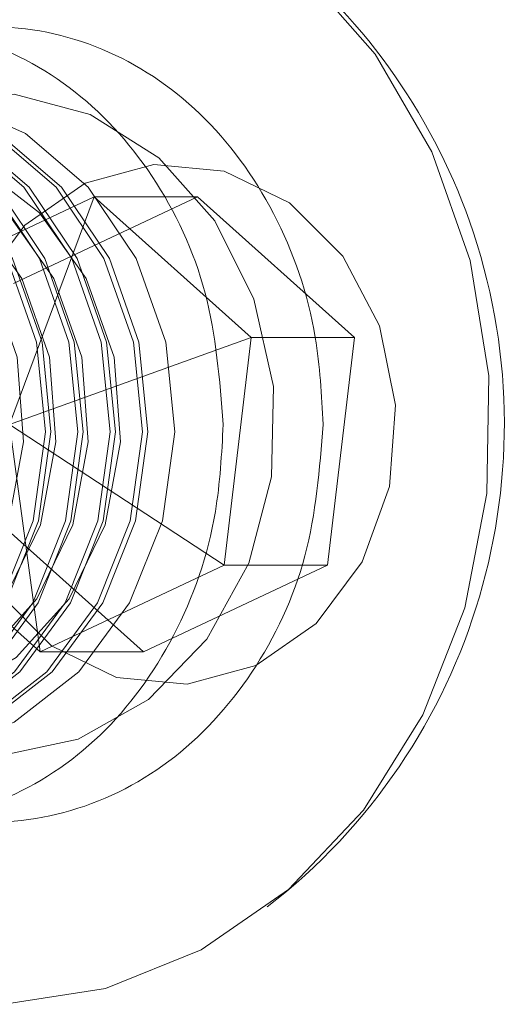
# Model space of a CAD drawing. Units: millimetres. Extents: x 86.9 to 149.7, y 169.4 to 236.6.
# Drawn here: x 96.9 to 97, y 224.6 to 224.9 of the extents above; entities that cross this region are included whole.
import ezdxf
from ezdxf.lldxf.tags import DXFTag

# ---------------------------------------------------------------- set-up
doc = ezdxf.new("R2010")
doc.units = ezdxf.units.MM
tags = doc.linetypes.add('HIDDEN', pattern=[1.905, 1.27, -0.635]).pattern_tags.tags
tags[6:7] = [DXFTag(74, 4), DXFTag(75, 0), DXFTag(340, '0'), DXFTag(46, 1.0), DXFTag(50, 0.0), DXFTag(44, 0.0), DXFTag(45, 0.0)]
tags[4:5] = [DXFTag(74, 4), DXFTag(75, 0), DXFTag(340, '0'), DXFTag(46, 1.0), DXFTag(50, 0.0), DXFTag(44, 0.0), DXFTag(45, 0.0)]

msp = doc.modelspace()

# ---------------------------------------------------------------- linework, layer by layer
at = {"color": 7, "linetype": 'HIDDEN', "lineweight": 0}
for p, q in [((96.91469844214365, 224.8875392712656), (96.8591464848046, 224.8613609112803)), ((96.88923572905108, 224.8188981246207), (96.91469844214365, 224.8875392712656)), ((96.94589845619842, 224.8875392712656), (96.8903464802329, 224.8613609112803)), ((96.9621082001154, 224.8450764939193), (96.91469844214365, 224.8875392712656)), ((96.91469844214365, 224.8875392712656), (96.94589845619842, 224.8875392712656)), ((96.99330819554373, 224.8450764939193), (96.94589845619842, 224.8875392712656)), ((96.88923572905108, 224.8188981246207), (96.9621082001154, 224.8450764939193)), ((96.95396598212166, 224.7764353472743), (96.9621082001154, 224.8450764939193)), ((96.9621082001154, 224.8450764939193), (96.99330819554373, 224.8450764939193)), ((96.98516597755, 224.7764353472743), (96.99330819554373, 224.8450764939193)), ((96.88923572905108, 224.8188981246207), (96.95396598212166, 224.7764353472743)), ((96.88923572905108, 224.8188981246207), (96.89841402478262, 224.750256987289)), ((96.8510042854373, 224.7927197646354), (96.89841402478262, 224.750256987289)), ((96.88220428086564, 224.7927197646354), (96.92961402021095, 224.750256987289)), ((96.89841402478262, 224.750256987289), (96.95396598212166, 224.7764353472743)), ((96.92961402021095, 224.750256987289), (96.98516597755, 224.7764353472743)), ((96.95396598212166, 224.7764353472743), (96.98516597755, 224.7764353472743)), ((96.89841402478262, 224.750256987289), (96.92961402021095, 224.750256987289))]:
    msp.add_line(p, q, dxfattribs=at)
at = {"color": 7, "linetype": 'HIDDEN', "lineweight": 0, "flags": 128}
for points in [[(96.742437130471, 224.752774016932), (96.73378207970157, 224.7867432814095), (96.73122604626907, 224.8220289703462), (96.73487367823466, 224.8571864906702), (96.74457564268008, 224.8907764740292), (96.75993473052725, 224.9214237574492), (96.78032214537009, 224.9478736165915), (96.80490323126062, 224.9690432120118), (96.83267161965117, 224.9840658491015), (96.862490491641, 224.9923264993126), (96.89313903234645, 224.9934869720604), (96.92336249880239, 224.9874997565061), (96.95192355446264, 224.9746099715125), (96.97765288658186, 224.955345324241), (96.99949713207528, 224.930494513363), (97.01656197912736, 224.9010749366138), (97.02814882404847, 224.8682910315696), (97.033783288372, 224.8334849644456), (97.03323466486975, 224.7980817239735), (97.02652545429511, 224.7635306995366), (97.01393028504893, 224.7312464397404), (96.99596486769363, 224.7025506403301), (96.9733646676664, 224.6786181088541), (96.94705495394513, 224.6604286711667), (96.9181128197138, 224.6487270127986), (96.88772320531054, 224.6439921315763), (96.85713022730991, 224.6464179661129), (96.8275863935028, 224.6559051256631), (96.80030121251687, 224.6720652487133), (96.77639174990102, 224.694236742333), (96.75683686293407, 224.7215118836615), (96.742437130471, 224.752774016932)], [(96.73330588981256, 224.7811129149053), (96.7274507253219, 224.8074936699126), (96.727976568674, 224.8347202334557), (96.73484441607937, 224.8607733305547), (96.74754492256537, 224.8837207462642), (96.76513613916678, 224.9018605723981), (96.78631340868517, 224.9138474389915), (96.80950611613437, 224.9187923613939), (96.8329941552852, 224.9163285754625), (96.85503553382799, 224.9066388253127), (96.87399552918717, 224.8904417473827), (96.88846798397347, 224.8689386080954), (96.8973795302932, 224.8437241949145), (96.90006924576804, 224.8166685570035), (96.89633764110252, 224.7897782567892), (96.88646148673936, 224.7650476563726), (96.8711732306306, 224.7443108838055), (96.85160673938438, 224.7291059251879), (96.82921317189677, 224.7205604445193), (96.80565336502835, 224.7193082068119), (96.78267462894067, 224.7254421021793), (96.76198120478287, 224.7385071981702), (96.74510781902566, 224.7575345281515), (96.73330588981256, 224.7811129149053)], [(96.73492989286527, 224.7811129149053), (96.72907472371801, 224.8074936699126), (96.72960056707008, 224.8347202334557), (96.73646841913208, 224.8607733305547), (96.74916892096145, 224.8837207462642), (96.76676014221951, 224.9018605723981), (96.78793741173789, 224.9138474389915), (96.81113011918708, 224.9187923613939), (96.8346181583379, 224.9163285754625), (96.85665953688068, 224.9066388253127), (96.87561953223987, 224.8904417473827), (96.89009198702618, 224.8689386080954), (96.8990035333459, 224.8437241949145), (96.90169324882073, 224.8166685570035), (96.89796164415523, 224.7897782567892), (96.88808548979206, 224.7650476563726), (96.8727972336833, 224.7443108838055), (96.85323074243708, 224.7291059251879), (96.8308371749495, 224.7205604445193), (96.80727736808106, 224.7193082068119), (96.78429863199338, 224.7254421021793), (96.76360520317897, 224.7385071981702), (96.74673181742176, 224.7575345281515), (96.73492989286527, 224.7811129149053)], [(96.74304989415899, 224.7811129149053), (96.73719472501173, 224.8074936699126), (96.73772056836381, 224.8347202334557), (96.74458841576919, 224.8607733305547), (96.75728892225519, 224.8837207462642), (96.77488013885662, 224.9018605723981), (96.79605740837499, 224.9138474389915), (96.81925011582418, 224.9187923613939), (96.8427381456618, 224.9163285754625), (96.8647795335178, 224.9066388253127), (96.88373952887699, 224.8904417473827), (96.89821198366329, 224.8689386080954), (96.90712352998301, 224.8437241949145), (96.90981324545784, 224.8166685570035), (96.90608164079232, 224.7897782567892), (96.89620548642917, 224.7650476563726), (96.8809172303204, 224.7443108838055), (96.86135073907418, 224.7291059251879), (96.8389571715866, 224.7205604445193), (96.81539736471815, 224.7193082068119), (96.7924186379437, 224.7254421021793), (96.7717252091293, 224.7385071981702), (96.75485181871548, 224.7575345281515), (96.74304989415899, 224.7811129149053)], [(96.74467389255507, 224.7811129149053), (96.73881872340782, 224.8074936699126), (96.73934456675991, 224.8347202334557), (96.7462124188219, 224.8607733305547), (96.75891292065128, 224.8837207462642), (96.77650414190933, 224.9018605723981), (96.79768141142769, 224.9138474389915), (96.8208741188769, 224.9187923613939), (96.84436214871451, 224.9163285754625), (96.86640353657052, 224.9066388253127), (96.8853635319297, 224.8904417473827), (96.89983598671598, 224.8689386080954), (96.90874753303572, 224.8437241949145), (96.91143724851057, 224.8166685570035), (96.90770564384505, 224.7897782567892), (96.8978294894819, 224.7650476563726), (96.88254123337313, 224.7443108838055), (96.86297474212691, 224.7291059251879), (96.84058117463931, 224.7205604445193), (96.81702136777088, 224.7193082068119), (96.79404263168318, 224.7254421021793), (96.77334920286879, 224.7385071981702), (96.75647581711158, 224.7575345281515), (96.74467389255507, 224.7811129149053)], [(96.7527938938488, 224.7811129149053), (96.74693872470155, 224.8074936699126), (96.74746456805363, 224.8347202334557), (96.754332415459, 224.8607733305547), (96.76703291728839, 224.8837207462642), (96.78462413854642, 224.9018605723981), (96.8058014080648, 224.9138474389915), (96.828994115514, 224.9187923613939), (96.85248216397805, 224.9163285754625), (96.87452353320762, 224.9066388253127), (96.8934835285668, 224.8904417473827), (96.90795598335309, 224.8689386080954), (96.91686752967283, 224.8437241949145), (96.91955724514767, 224.8166685570035), (96.91582564048215, 224.7897782567892), (96.905949486119, 224.7650476563726), (96.89066123001024, 224.7443108838055), (96.87109473876401, 224.7291059251879), (96.84870118058964, 224.7205604445193), (96.82514136440798, 224.7193082068119), (96.80216263763353, 224.7254421021793), (96.7814692088191, 224.7385071981702), (96.76459581374867, 224.7575345281515), (96.7527938938488, 224.7811129149053)], [(96.7544178922449, 224.7811129149053), (96.74856272309765, 224.8074936699126), (96.74908856644973, 224.8347202334557), (96.75595641851172, 224.8607733305547), (96.7686569203411, 224.8837207462642), (96.78624814159915, 224.9018605723981), (96.80742541111752, 224.9138474389915), (96.83061811856672, 224.9187923613939), (96.85410614840433, 224.9163285754625), (96.87614753626032, 224.9066388253127), (96.8951075316195, 224.8904417473827), (96.90957998640582, 224.8689386080954), (96.91849153272554, 224.8437241949145), (96.92118124820038, 224.8166685570035), (96.91744964353487, 224.7897782567892), (96.9075734891717, 224.7650476563726), (96.89228523306295, 224.7443108838055), (96.87271874181671, 224.7291059251879), (96.85032518364235, 224.7205604445193), (96.8267653674607, 224.7193082068119), (96.80378663137301, 224.7254421021793), (96.78309320255859, 224.7385071981702), (96.7662198168014, 224.7575345281515), (96.7544178922449, 224.7811129149053)], [(96.76253789353862, 224.7811129149053), (96.75668272439137, 224.8074936699126), (96.75720856774345, 224.8347202334557), (96.76407641980543, 224.8607733305547), (96.77677691697819, 224.8837207462642), (96.79436813823625, 224.9018605723981), (96.81554540775463, 224.9138474389915), (96.83873811520382, 224.9187923613939), (96.86222616366788, 224.9163285754625), (96.88426753289743, 224.9066388253127), (96.90322752825661, 224.8904417473827), (96.91769998304292, 224.8689386080954), (96.92661152936265, 224.8437241949145), (96.92930124483748, 224.8166685570035), (96.92556964017197, 224.7897782567892), (96.9156934858088, 224.7650476563726), (96.90040522970004, 224.7443108838055), (96.88083873845382, 224.7291059251879), (96.85844518027946, 224.7205604445193), (96.8348853640978, 224.7193082068119), (96.81190663732333, 224.7254421021793), (96.79121320850894, 224.7385071981702), (96.7743398134385, 224.7575345281515), (96.76253789353862, 224.7811129149053)], [(96.76416189193472, 224.7811129149053), (96.75830672278745, 224.8074936699126), (96.75883256613955, 224.8347202334557), (96.76570041820152, 224.8607733305547), (96.77840092003092, 224.8837207462642), (96.79599214128896, 224.9018605723981), (96.81716941080734, 224.9138474389915), (96.84036211825654, 224.9187923613939), (96.86385014809413, 224.9163285754625), (96.88589153595015, 224.9066388253127), (96.90485153130933, 224.8904417473827), (96.91932398609562, 224.8689386080954), (96.92823553241534, 224.8437241949145), (96.9309252478902, 224.8166685570035), (96.92719364322468, 224.7897782567892), (96.91731748886153, 224.7650476563726), (96.90202923275277, 224.7443108838055), (96.88246274150654, 224.7291059251879), (96.86006918333216, 224.7205604445193), (96.83650936715051, 224.7193082068119), (96.81353063106282, 224.7254421021793), (96.79283720224842, 224.7385071981702), (96.77596381649121, 224.7575345281515), (96.76416189193472, 224.7811129149053)], [(96.77228188857181, 224.7811129149053), (96.7664267287378, 224.8074936699126), (96.76695256277665, 224.8347202334557), (96.77382041483864, 224.8607733305547), (96.78652091666802, 224.8837207462642), (96.80411213792607, 224.9018605723981), (96.82528940744443, 224.9138474389915), (96.84848211489364, 224.9187923613939), (96.8719701633577, 224.9163285754625), (96.89401153258726, 224.9066388253127), (96.91297152794644, 224.8904417473827), (96.92744398273273, 224.8689386080954), (96.93635552905246, 224.8437241949145), (96.9390452445273, 224.8166685570035), (96.93531363986179, 224.7897782567892), (96.92543748549863, 224.7650476563726), (96.91014922938987, 224.7443108838055), (96.89058273814365, 224.7291059251879), (96.86818917996926, 224.7205604445193), (96.84462936378762, 224.7193082068119), (96.82165063701316, 224.7254421021793), (96.80095720819874, 224.7385071981702), (96.78408381312832, 224.7575345281515), (96.77228188857181, 224.7811129149053)], [(96.96293858594939, 224.8566833343361), (96.9511366613929, 224.8802617210899), (96.93426327563569, 224.8992890510712), (96.91356984682128, 224.9123541563753), (96.89059110142037, 224.9184880517427), (96.86703130386516, 224.9172358233486), (96.84463774569079, 224.9086903333668), (96.82507124513133, 224.8934853654359), (96.80978298902257, 224.8727486114953), (96.7999068253462, 224.8480180017654), (96.79617522068068, 224.8211277108643), (96.79886493615552, 224.7940720636401), (96.80777649178847, 224.768857641146), (96.82224894657477, 224.7473545018587), (96.84120894193396, 224.7311574239288), (96.86325032047674, 224.7214676830922), (96.8867383689408, 224.7190039064739), (96.90993105776353, 224.7239488195632), (96.93110834590837, 224.7359356861565), (96.94869955785317, 224.7540755029771), (96.96140005968257, 224.7770229186866), (96.96826791174455, 224.8030760344122), (96.96879375509664, 224.8303025979552), (96.96293858594939, 224.8566833343361)], [(96.75026694096371, 224.7864271346483), (96.74503948323175, 224.8113219086084), (96.74639904655263, 224.8368898797784), (96.75422482907518, 224.8608592078093), (96.76782147742553, 224.8811000976715), (96.78598086133346, 224.8958140723411), (96.80708944581195, 224.9036937318746), (96.829271640328, 224.9040389265869), (96.85055644966407, 224.8968189880256), (96.86905264638109, 224.8826754484329), (96.88311675347133, 224.8628650065515), (96.89149910367772, 224.8391479086135), (96.89345488108441, 224.8136315327141), (96.8888103381519, 224.7885831277821), (96.877978143913, 224.7662283312533), (96.86192078299565, 224.7485534865413), (96.84206501364453, 224.7371290642772), (96.82017513334497, 224.7329701874409), (96.79819614410147, 224.7364463862035), (96.77808097347364, 224.7472487781201), (96.76161693192765, 224.7644175421451), (96.75026694096371, 224.7864271346483)], [(96.76001094065352, 224.7864271346483), (96.75478348292157, 224.8113219086084), (96.75614304624244, 224.8368898797784), (96.76396882876499, 224.8608592078093), (96.77756547711536, 224.8811000976715), (96.79572486102326, 224.8958140723411), (96.81683344550177, 224.9036937318746), (96.83901564001783, 224.9040389265869), (96.8603004493539, 224.8968189880256), (96.87879664607092, 224.8826754484329), (96.89286075316116, 224.8628650065515), (96.90124310336753, 224.8391479086135), (96.90319888077423, 224.8136315327141), (96.89855433784172, 224.7885831277821), (96.8877221436028, 224.7662283312533), (96.87166478268549, 224.7485534865413), (96.85180902264759, 224.7371290642772), (96.82991913303479, 224.7329701874409), (96.80794014379128, 224.7364463862035), (96.78782497316345, 224.7472487781201), (96.77136093161747, 224.7644175421451), (96.76001094065352, 224.7864271346483)], [(96.76975494034335, 224.7864271346483), (96.76452748261138, 224.8113219086084), (96.76588704593226, 224.8368898797784), (96.77371282845482, 224.8608592078093), (96.78730947680516, 224.8811000976715), (96.80546886071309, 224.8958140723411), (96.82657744519159, 224.9036937318746), (96.84875963039443, 224.9040389265869), (96.8700444490437, 224.8968189880256), (96.88854064576073, 224.8826754484329), (96.90260475285098, 224.8628650065515), (96.91098710305735, 224.8391479086135), (96.91294288046404, 224.8136315327141), (96.90829833753153, 224.7885831277821), (96.89746614329263, 224.7662283312533), (96.8814087823753, 224.7485534865413), (96.8615530223374, 224.7371290642772), (96.8396631327246, 224.7329701874409), (96.8176841434811, 224.7364463862035), (96.79756897285327, 224.7472487781201), (96.78110493130727, 224.7644175421451), (96.76975494034335, 224.7864271346483)], [(96.77949894003315, 224.7864271346483), (96.77427148230119, 224.8113219086084), (96.77563104562208, 224.8368898797784), (96.78345682814462, 224.8608592078093), (96.797053476495, 224.8811000976715), (96.8152128604029, 224.8958140723411), (96.83632144488139, 224.9036937318746), (96.85850363008423, 224.9040389265869), (96.87978844873354, 224.8968189880256), (96.89828464545056, 224.8826754484329), (96.9123487525408, 224.8628650065515), (96.92073110274717, 224.8391479086135), (96.92268688015386, 224.8136315327141), (96.91804233722135, 224.7885831277821), (96.90721014298245, 224.7662283312533), (96.89115278206512, 224.7485534865413), (96.87129702202722, 224.7371290642772), (96.84940714172765, 224.7329701874409), (96.82742814317092, 224.7364463862035), (96.80731297254309, 224.7472487781201), (96.7908489309971, 224.7644175421451), (96.77949894003315, 224.7864271346483)], [(96.87473291314883, 224.7891989555214), (96.8698695094113, 224.8131406512115), (96.87165131576106, 224.8376459274445), (96.87990395135922, 224.8603160418574), (96.89381956837818, 224.8789318762723), (96.91203599579379, 224.8916711956266), (96.93277012340471, 224.8972869776193), (96.95399230129763, 224.8952295091007), (96.97362519584343, 224.8857001978908), (96.98974698565647, 224.8696318380538), (97.00077956326052, 224.8485973030332), (97.00564296699807, 224.8246556166563), (97.00386116064831, 224.8001503217969), (96.99560852505013, 224.7774802166973), (96.98169290803119, 224.7588643822823), (96.96347648061558, 224.746125062928), (96.94274235300465, 224.7405092809353), (96.92152017511172, 224.7425667401407), (96.90188728056594, 224.7520960513506), (96.8857654907529, 224.7681644205008), (96.87473291314883, 224.7891989555214)]]:
    msp.add_lwpolyline(points, dxfattribs=at)
at = {"color": 7, "linetype": 'HIDDEN', "lineweight": 0}
for start, end in [(19.46497341261611, 52.35518662287679), (307.6448133771294, 19.46497341261611)]:
    msp.add_arc((96.85469478326101, 224.8188981306967), 0.1837791634675442, start, end, dxfattribs=at)
for points, knots in [([(96.9536792837803, 224.8188981246207), (96.9526042589845, 224.8323544258298), (96.95045433947557, 224.859265399977), (96.93358408141626, 224.8951071941582), (96.90835792901227, 224.9224431941566), (96.87619933622156, 224.9381528122869), (96.8408978379956, 224.9403879279158), (96.80611466612821, 224.9290681257773), (96.77681875954927, 224.9051672107144), (96.75798873860589, 224.8793518332824), (96.75397287368115, 224.8613591556238), (96.75288670014335, 224.8564926646654)], [0, 0, 0, 0, 0.1192698181539227, 0.2385252041407442, 0.3581541454338829, 0.4780292049515857, 0.597499688101694, 0.7165493672516258, 0.8358119306479119, 0.9555919485611503, 1, 1, 1, 1]), ([(96.78391685493035, 224.8594370316718), (96.78650552054054, 224.8674855619286), (96.79318976700098, 224.8882678366533), (96.81609963530721, 224.9145322171389), (96.84773353706474, 224.9344743674751), (96.88323344345567, 224.9411798690215), (96.91781028204349, 224.934187997646), (96.94796080912867, 224.9142799646284), (96.9703976658379, 224.883656155254), (96.98215791171761, 224.8499844790938), (96.98335106809056, 224.8277017646873), (96.98382247023031, 224.8188981246207)], [0, 0, 0, 0, 0.07622664078833993, 0.1968263694908949, 0.3178137139674693, 0.438599847352872, 0.5589124780527748, 0.6792150330846396, 0.7999844706977921, 0.920976201750492, 1, 1, 1, 1]), ([(96.74990934569135, 224.7886077333245), (96.75350875271886, 224.7770007541997), (96.7610805422029, 224.7525840650599), (96.78586499218983, 224.7232504684233), (96.81767628893085, 224.703370939799), (96.85314909001015, 224.6966116835802), (96.8877175081291, 224.7035768903679), (96.91782851627414, 224.7234436077448), (96.94023821155596, 224.7540343020456), (96.95200814393488, 224.7877295267095), (96.95320514778587, 224.810054966338), (96.9536792837803, 224.8188981246207)], [0, 0, 0, 0, 0.1057367910296434, 0.2224301714905163, 0.3395377674257246, 0.4564319908274973, 0.5728210284584152, 0.6891977555238263, 0.8060716548176297, 0.9231845338548427, 1, 1, 1, 1]), ([(96.98382247023031, 224.8188981246207), (96.98274365066742, 224.8054383414054), (96.98058612979179, 224.7785202503104), (96.9636620777069, 224.7426715330789), (96.93837533153516, 224.715338046901), (96.90618168217175, 224.6996391335954), (96.87085352440913, 224.6974047354504), (96.83615322433342, 224.7087675284842), (96.80666428632708, 224.7325844614106), (96.78633233778346, 224.7619978513941), (96.78181147263737, 224.7840277821996), (96.78000276691958, 224.7928415071223)], [0, 0, 0, 0, 0.1152023434292464, 0.230392059453753, 0.345909166366031, 0.4616415694754074, 0.5770195651566296, 0.692028630350303, 0.8072249460161894, 0.9228746421051439, 1, 1, 1, 1])]:
    msp.add_open_spline(points, degree=3, knots=knots, dxfattribs=at)

doc.saveas('drawing.dxf')
